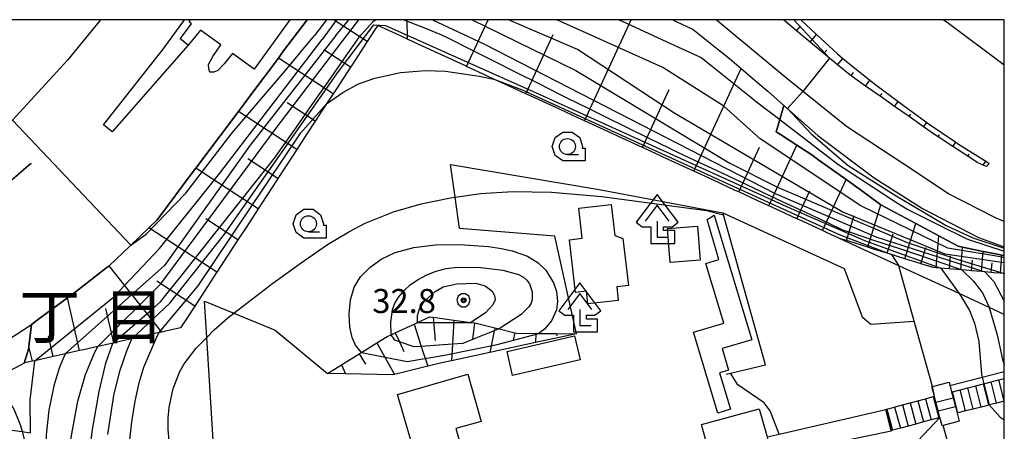
# Model space of a CAD drawing. Extents: x -14000 to -12000, y 94500 to 96000.
# Drawn here: x -12154 to -12000, y 95936 to 96000 of the extents above; entities that cross this region are included whole.
import ezdxf
from ezdxf.enums import TextEntityAlignment as Align

# ---------------------------------------------------------------- set-up
doc = ezdxf.new("R2010")
doc.units = 0
doc.header["$MEASUREMENT"] = 0
for name, color, linetype in [('2101000', 7, 'CONTINUOUS'), ('2103000', 34, 'CONTINUOUS'), ('2106000', 25, 'CONTINUOUS'), ('2106001', 46, 'CONTINUOUS'), ('2214000', 6, 'CONTINUOUS'), ('2214111', 7, 'CONTINUOUS'), ('2214121', 7, 'CONTINUOUS'), ('2214990', 7, 'CONTINUOUS'), ('2226000', 220, 'CONTINUOUS'), ('2226001', 15, 'CONTINUOUS'), ('3001000', 4, 'CONTINUOUS'), ('3003000', 12, 'CONTINUOUS'), ('3402000', 1, 'CONTINUOUS'), ('4204000', 1, 'CONTINUOUS'), ('6101110', 2, 'CONTINUOUS'), ('6101111', 72, 'CONTINUOUS'), ('6101121', 63, 'CONTINUOUS'), ('6101990', 7, 'CONTINUOUS'), ('6110000', 1, 'CONTINUOUS'), ('6110110', 1, 'CONTINUOUS'), ('6110120', 253, 'CONTINUOUS'), ('6130000', 3, 'CONTINUOUS'), ('6301000', 11, 'CONTINUOUS'), ('6331000', 3, 'CONTINUOUS'), ('7101000', 2, 'CONTINUOUS'), ('7101001', 54, 'CONTINUOUS'), ('7102000', 6, 'CONTINUOUS'), ('7102001', 214, 'CONTINUOUS'), ('7312000', 2, 'CONTINUOUS'), ('8114000', 5, 'CONTINUOUS'), ('999', 7, 'CONTINUOUS'), ('CLIP_BOX', 6, 'CONTINUOUS')]:
    doc.layers.add(name, color=color, linetype=linetype)
doc.styles.add('PlotAnnotation', font='MS Gothic.ttf')

# ---------------------------------------------------------------- blocks, each defined once
blk = doc.blocks.new('420400')
at = {"layer": '4204000'}
for points in [[(0.75, 1), (0, 2), (-0.75, 1)], [(0, 1), (0, 0), (0.7, 0)]]:
    blk.add_lwpolyline(points, dxfattribs=at)
at = {"layer": 'CLIP_BOX'}
blk.add_lwpolyline([(1.31, 0.92), (0, 2.667), (-1.31, 0.92), (-0.937, 0.64), (-0.4, 0.64), (-0.4, -0.4), (1.1, -0.4), (1.1, 0.4), (0.4, 0.4), (0.4, 0.64), (0.937, 0.64)], close=True, dxfattribs=at)
blk = doc.blocks.new('633100')
at = {"layer": '6331000'}
blk.add_lwpolyline([(0, -0.5), (0.7, -0.5)], dxfattribs=at)
blk.add_circle((0, 0), 0.5, dxfattribs=at)
at = {"layer": 'CLIP_BOX'}
blk.add_lwpolyline([(1.1, -0.1), (1.1, -0.9), (-0.292, -0.9), (-0.766, -0.556), (-0.946, 0), (-0.766, 0.556), (-0.292, 0.9), (0.292, 0.9), (0.766, 0.556), (0.946, 0), (0.914, -0.1)], close=True, dxfattribs=at)
blk = doc.blocks.new('731200')
at = {"layer": '7312000'}
for radius in [0.15, 0.0722]:
    blk.add_circle((0, 0), radius, dxfattribs=at)
at = {"layer": 'CLIP_BOX'}
blk.add_lwpolyline([(-0.13, 0.4), (-0.34, 0.247), (-0.421, 0), (-0.34, -0.247), (-0.13, -0.4), (0.13, -0.4), (0.34, -0.247), (0.421, 0), (0.34, 0.247), (0.13, 0.4)], close=True, dxfattribs=at)

msp = doc.modelspace()

# ---------------------------------------------------------------- linework, layer by layer
at = {"layer": '2101000', "flags": 128}
for points in [[(-12108.88, 96000), (-12112.7, 95994.9), (-12113.37, 95994.01), (-12117.83, 95988.05), (-12119.61, 95985.68), (-12122.48, 95981.84), (-12126.25, 95976.8), (-12127.12, 95975.64), (-12131.77, 95969.43), (-12132.33, 95968.69), (-12133.58, 95967.48), (-12134.94, 95966.16), (-12136.56, 95964.63), (-12139.82, 95961.55), (-12139.87, 95961.49), (-12140.09, 95961.32), (-12144.88, 95957.57), (-12146.23, 95956.58), (-12146.3, 95956.53), (-12150.63, 95953.34), (-12151.92, 95952.39)], [(-12051.78, 96000), (-12051.23, 95999.74), (-12048.58, 95998.48), (-12044.7, 95995.35), (-12042.91, 95993.91), (-12041.09, 95992.36), (-12038.52, 95990.17), (-12036.93, 95988.81), (-12034.44, 95986.6)], [(-12000, 95968.48), (-12001.27, 95969.01), (-12008.71, 95972.8), (-12015.83, 95977.53), (-12024.67, 95983.3), (-12033.97, 95990.79), (-12045.01, 96000)], [(-12002.78, 95977.06), (-12003.31, 95977.29), (-12004.23, 95977.69), (-12005.7, 95978.65), (-12008.02, 95980.17), (-12010.33, 95981.69), (-12011.04, 95982.16), (-12012.61, 95983.26), (-12014.87, 95984.85), (-12017.13, 95986.44), (-12019.4, 95988.03), (-12021.66, 95989.62), (-12023.92, 95991.21), (-12024.15, 95991.36), (-12026.06, 95992.96), (-12028.18, 95994.73), (-12030.31, 95996.51), (-12032.43, 95998.28), (-12034.49, 96000)], [(-12031.78, 96000), (-12029.32, 95997.69), (-12026.07, 95994.64), (-12025.23, 95993.96), (-12020.99, 95990.57), (-12020.04, 95989.8), (-12016.57, 95987.24), (-12012.12, 95983.94), (-12012.03, 95983.87), (-12007.58, 95980.84), (-12007.3, 95980.65), (-12002.9, 95977.87), (-12002.36, 95977.53), (-12002.78, 95977.06)], [(-12009.49, 96000), (-12008.9, 95999.6), (-12000, 95992.97)], [(-12034.44, 95986.6), (-12029.14, 95981.9), (-12020.35, 95975.3), (-12012.76, 95970.51), (-12004.03, 95965.99), (-12000, 95964.52)], [(-12188.96, 95939.31), (-12187.58, 95939.54), (-12186.74, 95939.74), (-12182.79, 95940.72), (-12177.42, 95942.54), (-12172.27, 95944.17), (-12165.91, 95944.57), (-12163.17, 95945.72), (-12160.11, 95947.26), (-12156.7, 95949.25), (-12151.92, 95952.39)]]:
    msp.add_lwpolyline(points, dxfattribs=at)
at = {"layer": '2101000'}
for points in [[(-12230.21, 95952.5), (-12225.79, 95952.62), (-12220.69, 95952.61), (-12213.8, 95952.72), (-12206.42, 95953.1), (-12199.48, 95953.6), (-12198.7, 95953.66), (-12195.78, 95954.13), (-12192.02, 95954.73), (-12184.45, 95956.92), (-12178.44, 95959.07), (-12174.32, 95961.19), (-12169.45, 95964.09), (-12164.57, 95967.36), (-12160.69, 95970.43), (-12156.37, 95973.85), (-12152.05, 95977.57), (-12152.02, 95977.53)], [(-12230.21, 95952.5), (-12230.21, 95952.45), (-12225.79, 95952.57), (-12220.69, 95952.56), (-12213.8, 95952.67), (-12206.42, 95953.05), (-12199.48, 95953.55), (-12198.69, 95953.61), (-12195.77, 95954.08), (-12192.01, 95954.68), (-12184.43, 95956.87), (-12178.42, 95959.02), (-12174.3, 95961.15), (-12169.42, 95964.05), (-12164.54, 95967.32), (-12160.66, 95970.39), (-12156.34, 95973.81), (-12152.02, 95977.53)]]:
    msp.add_lwpolyline(points, dxfattribs=at)
at = {"layer": '2103000', "flags": 128}
msp.add_lwpolyline([(-12153.07, 95946.34), (-12158.75, 95943.32), (-12162.4, 95941.37), (-12168.64, 95940.65), (-12172.62, 95942.56), (-12179.45, 95940.83), (-12186.65, 95938.68)], dxfattribs=at)
at = {"layer": '2106000', "flags": 128}
for points in [[(-12037.06, 95934.8), (-12035.15, 95935.22), (-12018.51, 95939.1)], [(-12036.27, 95931.9), (-12034.43, 95932.29), (-12017.67, 95935.78)]]:
    msp.add_lwpolyline(points, dxfattribs=at)
at = {"layer": '2106001'}
msp.add_lwpolyline([(-12017.67, 95935.78), (-12018.51, 95939.1)], dxfattribs=at)
at = {"layer": '2214000'}
for points in [[(-12008.18, 95941.86), (-12008.11, 95941.88), (-12006.89, 95942.18), (-12005.68, 95942.49), (-12004.47, 95942.8), (-12003.26, 95943.11), (-12003.21, 95943.13), (-12002.05, 95943.42), (-12000.84, 95943.73), (-12000, 95943.95)], [(-12018.51, 95939.1), (-12018.33, 95939.15), (-12017.13, 95939.47), (-12016.49, 95939.65), (-12015.92, 95939.8), (-12014.71, 95940.13), (-12013.51, 95940.46), (-12012.3, 95940.78), (-12011.09, 95941.11), (-12010.96, 95941.15)], [(-12000, 95940.4), (-12001.2, 95940.09), (-12002.34, 95939.8), (-12002.41, 95939.78), (-12003.63, 95939.47), (-12004.84, 95939.16), (-12006.05, 95938.86), (-12007.26, 95938.55), (-12007.31, 95938.53)], [(-12010.1, 95937.83), (-12010.2, 95937.8), (-12011.4, 95937.47), (-12012.61, 95937.15), (-12013.82, 95936.82), (-12015.02, 95936.49), (-12016.23, 95936.17), (-12017.44, 95935.84), (-12017.67, 95935.78)]]:
    msp.add_lwpolyline(points, dxfattribs=at)
at = {"layer": '2214111'}
msp.add_lwpolyline([(-12008.18, 95941.86), (-12007.94, 95940.94), (-12007.59, 95939.59), (-12007.31, 95938.53)], dxfattribs=at)
at = {"layer": '2214111', "flags": 128}
msp.add_lwpolyline([(-12018.51, 95939.1), (-12017.67, 95935.78)], dxfattribs=at)
at = {"layer": '2214121'}
msp.add_lwpolyline([(-12010.96, 95941.15), (-12010.72, 95940.22), (-12010.37, 95938.87), (-12010.1, 95937.83)], dxfattribs=at)
at = {"layer": '2214990', "flags": 128}
for points in [[(-12001.2, 95940.09), (-12002.05, 95943.42)], [(-12000, 95940.44), (-12000.84, 95943.73)], [(-12007.26, 95938.55), (-12008.11, 95941.88)], [(-12006.05, 95938.86), (-12006.89, 95942.18)], [(-12004.84, 95939.16), (-12005.68, 95942.49)], [(-12003.63, 95939.47), (-12004.47, 95942.8)], [(-12002.41, 95939.78), (-12003.26, 95943.11)], [(-12013.51, 95940.46), (-12012.61, 95937.15)], [(-12012.3, 95940.78), (-12011.4, 95937.47)], [(-12011.09, 95941.11), (-12010.2, 95937.8)], [(-12018.33, 95939.15), (-12017.44, 95935.84)], [(-12017.13, 95939.47), (-12016.23, 95936.17)], [(-12015.92, 95939.8), (-12015.02, 95936.49)], [(-12014.71, 95940.13), (-12013.82, 95936.82)]]:
    msp.add_lwpolyline(points, dxfattribs=at)
at = {"layer": '2226000', "flags": 128}
msp.add_lwpolyline([(-12127.48, 95996.03), (-12139.32, 95982.48), (-12140.67, 95983.58), (-12131.36, 95995.38), (-12128.02, 96000)], dxfattribs=at)
at = {"layer": '2226001'}
msp.add_lwpolyline([(-12127.48, 95996.03), (-12128.73, 95997.03), (-12126.93, 95999.36), (-12127.32, 95999.65), (-12127.07, 96000)], dxfattribs=at)
at = {"layer": '3001000', "flags": 128}
for points in [[(-12059.55, 95965.83), (-12058.71, 95958.48), (-12060.53, 95958.27), (-12060.29, 95956.12), (-12065.02, 95955.58), (-12065.25, 95957.58), (-12066.95, 95957.38), (-12067.89, 95965.62), (-12065.9, 95965.84), (-12066.44, 95970.55), (-12061.39, 95971.13), (-12060.84, 95966.28), (-12059.55, 95965.83)], [(-12045.3, 95969.47), (-12039.45, 95949.99), (-12044.06, 95948.61), (-12043.05, 95945.23), (-12044.47, 95944.8), (-12042.77, 95939.13), (-12044.76, 95938.53), (-12048.56, 95951.16), (-12043.82, 95952.58), (-12046.63, 95961.93), (-12044.56, 95962.55), (-12046.43, 95968.8), (-12045.3, 95969.47)], [(-12047.51, 95962.44), (-12052.16, 95962.06), (-12052.59, 95967.36), (-12047.93, 95967.74), (-12047.51, 95962.44)], [(-12077.65, 95948.15), (-12067.14, 95950.61), (-12066.26, 95946.87), (-12076.78, 95944.41), (-12077.65, 95948.15)], [(-12011.23, 95942.7), (-12008.63, 95943.38), (-12008.23, 95941.84), (-12007.99, 95940.93), (-12007.64, 95939.58), (-12007.36, 95938.52), (-12007.03, 95937.26), (-12009.53, 95936.61), (-12009.72, 95936.56), (-12010.05, 95937.84), (-12010.32, 95938.88), (-12010.67, 95940.23), (-12010.91, 95941.16), (-12011.31, 95942.68), (-12011.23, 95942.7)], [(-12038.27, 95939.22), (-12037.06, 95934.8), (-12036.88, 95934.13), (-12036.27, 95931.9), (-12034.79, 95926.51), (-12037.77, 95925.69), (-12041.33, 95924.72), (-12043.81, 95924.04), (-12045.09, 95928.7), (-12045.15, 95928.91), (-12045.93, 95931.79), (-12047.29, 95936.75), (-12038.27, 95939.22)]]:
    msp.add_lwpolyline(points, close=True, dxfattribs=at)
at = {"layer": '3001000'}
msp.add_lwpolyline([(-12092.6, 95933.95), (-12094.75, 95941.45), (-12083.8, 95944.59), (-12081.69, 95937.23), (-12085.64, 95936.1), (-12083.19, 95927.56)], dxfattribs=at)
at = {"layer": '3003000', "flags": 128}
msp.add_lwpolyline([(-12111.58, 96000), (-12117.15, 95992.29), (-12120.52, 95994.73), (-12121.84, 95993.09), (-12122.82, 95992.04), (-12123.47, 95991.79), (-12124.05, 95991.8), (-12124.24, 95992.3), (-12124.29, 95993.02), (-12123.61, 95994.27), (-12122.36, 95996.06), (-12125.54, 95998.36), (-12127.48, 95996.03), (-12128.73, 95997.03), (-12126.93, 95999.36), (-12127.32, 95999.65), (-12127.07, 96000)], dxfattribs=at)
at = {"layer": '3402000', "flags": 128}
for points in [[(-12010.67, 95940.23), (-12007.99, 95940.93)], [(-12010.32, 95938.88), (-12007.64, 95939.58)]]:
    msp.add_lwpolyline(points, dxfattribs=at)
at = {"layer": '6101110', "flags": 128}
for points in [[(-12002.78, 95977.06), (-12003.31, 95977.29), (-12004.23, 95977.69), (-12005.7, 95978.65), (-12008.02, 95980.17), (-12010.33, 95981.69), (-12011.04, 95982.16), (-12012.61, 95983.26), (-12014.87, 95984.85), (-12017.13, 95986.44), (-12019.4, 95988.03), (-12021.66, 95989.62), (-12023.92, 95991.21), (-12024.15, 95991.36), (-12026.06, 95992.96), (-12028.18, 95994.73), (-12030.31, 95996.51), (-12032.43, 95998.28), (-12034.49, 96000)], [(-12000, 95960.34), (-12000.04, 95960.34), (-12000.62, 95960.39), (-12001.62, 95960.47), (-12002.04, 95960.51), (-12003.06, 95960.59), (-12003.54, 95960.63), (-12005.13, 95960.76), (-12005.49, 95960.79), (-12006.63, 95960.89), (-12006.81, 95960.9), (-12008.58, 95961.05), (-12009.36, 95961.12), (-12009.93, 95961.16), (-12010.63, 95961.22), (-12011.1, 95961.26), (-12013.04, 95961.87), (-12013.15, 95961.9), (-12015.55, 95962.65), (-12016.86, 95963.06), (-12017.6, 95963.29), (-12018.31, 95963.51), (-12020.57, 95964.22), (-12021.33, 95964.46), (-12024.28, 95965.38), (-12024.65, 95965.49), (-12025.76, 95965.83)], [(-12105.71, 95944.73), (-12103.5, 95946.09), (-12100.73, 95947.8), (-12100.39, 95948.01), (-12097.97, 95949.51), (-12096.36, 95950.5), (-12095.74, 95950.78), (-12095.12, 95951.07), (-12092.17, 95952.43), (-12091.64, 95952.67), (-12089.7, 95953.57), (-12089.18, 95953.5), (-12085.96, 95953.07), (-12083.3, 95952.71), (-12082.74, 95952.64), (-12082.68, 95952.63), (-12079.58, 95951.87), (-12078.91, 95951.7), (-12076.42, 95951.09), (-12076.13, 95951.02), (-12073.18, 95950.99), (-12072.68, 95950.98), (-12069.93, 95950.95), (-12066.83, 95950.91)], [(-12128.64, 95951.85), (-12131.21, 95951.27), (-12131.57, 95951.19), (-12131.98, 95951.1), (-12135.41, 95950.32), (-12136.26, 95950.13), (-12139.07, 95949.49), (-12139.22, 95949.46), (-12139.62, 95949.37), (-12141.58, 95948.93), (-12143.82, 95948.43), (-12144.44, 95948.29), (-12146.69, 95947.78), (-12148.02, 95947.48), (-12148.56, 95947.36), (-12151.4, 95946.72), (-12151.78, 95946.63), (-12151.96, 95946.59), (-12153, 95946.36), (-12153.07, 95946.34)]]:
    msp.add_lwpolyline(points, dxfattribs=at)
at = {"layer": '6101111', "flags": 128}
msp.add_lwpolyline([(-12025.76, 95965.83), (-12027.89, 95966.82), (-12028.39, 95967.05), (-12031.42, 95968.45), (-12032.38, 95968.89), (-12034.95, 95970.08), (-12036.75, 95970.91), (-12038.48, 95971.7), (-12041.48, 95973.09), (-12042.01, 95973.33), (-12045.54, 95974.96), (-12048.49, 95976.32), (-12049.07, 95976.59), (-12052.6, 95978.22), (-12056.13, 95979.85), (-12056.51, 95980.03), (-12059.66, 95981.48), (-12063.19, 95983.11), (-12065.57, 95984.21), (-12066.72, 95984.74), (-12070.25, 95986.36), (-12073.78, 95987.99), (-12074.73, 95988.43), (-12077.31, 95989.62), (-12079.71, 95990.73), (-12080.84, 95991.25), (-12083.97, 95992.7), (-12084.37, 95992.88), (-12087.9, 95994.51), (-12091.43, 95996.14), (-12093.18, 95996.95), (-12094.96, 95997.77), (-12097.86, 95999.11), (-12098.24, 95998.53), (-12099.51, 95996.59), (-12101.86, 95992.97), (-12102.12, 95992.57), (-12104.21, 95989.36), (-12104.81, 95988.43), (-12105.84, 95986.86), (-12106.56, 95985.75), (-12107.6, 95984.15), (-12108.91, 95982.14), (-12110.48, 95979.73), (-12111.26, 95978.53), (-12113.45, 95975.17), (-12113.62, 95974.92), (-12115.97, 95971.31), (-12116.52, 95970.46), (-12118.32, 95967.7), (-12119.69, 95965.6), (-12120.67, 95964.09), (-12122.96, 95960.57), (-12123.02, 95960.48), (-12125.37, 95956.86), (-12126.41, 95955.26), (-12127.73, 95953.25), (-12128.64, 95951.85)], dxfattribs=at)
at = {"layer": '6101121', "flags": 128}
for points in [[(-12153.07, 95946.34), (-12152.35, 95948.67), (-12152.32, 95948.96), (-12151.92, 95952.39), (-12150.63, 95953.34), (-12146.3, 95956.53), (-12146.23, 95956.58), (-12144.88, 95957.57), (-12140.09, 95961.32), (-12139.87, 95961.49), (-12139.82, 95961.55), (-12136.56, 95964.63), (-12134.94, 95966.16), (-12133.58, 95967.48), (-12132.33, 95968.69), (-12131.77, 95969.43), (-12127.12, 95975.64), (-12126.25, 95976.8), (-12122.48, 95981.84), (-12119.61, 95985.68), (-12117.83, 95988.05), (-12113.37, 95994.01), (-12112.7, 95994.9), (-12108.88, 96000)], [(-12051.78, 96000), (-12051.23, 95999.74), (-12048.58, 95998.48), (-12044.7, 95995.35), (-12042.91, 95993.91), (-12041.09, 95992.36), (-12038.52, 95990.17), (-12036.93, 95988.81), (-12034.44, 95986.6), (-12035.08, 95984.4), (-12035.63, 95982.47), (-12034.96, 95982.04), (-12032.4, 95980.38), (-12030.07, 95978.88), (-12028.95, 95978.07), (-12024.72, 95975.02), (-12022.32, 95973.29), (-12019.26, 95971.09), (-12015.38, 95969), (-12013.83, 95968.17), (-12010.2, 95966.21), (-12008.99, 95965.56), (-12007.2, 95964.59), (-12006.51, 95964.45), (-12003.28, 95963.8), (-12001.37, 95963.42), (-12000.39, 95963.22), (-12000, 95963.15)], [(-12031.78, 96000), (-12029.32, 95997.69), (-12026.07, 95994.64), (-12025.23, 95993.96), (-12020.99, 95990.57), (-12020.04, 95989.8), (-12016.57, 95987.24), (-12012.12, 95983.94), (-12012.03, 95983.87), (-12007.58, 95980.84), (-12007.3, 95980.65), (-12002.9, 95977.87), (-12002.36, 95977.53), (-12002.78, 95977.06)], [(-12066.83, 95950.91), (-12073.2, 95949.54), (-12080.34, 95948.01), (-12086.32, 95946.72), (-12087.36, 95946.5), (-12090.04, 95945.84), (-12095.24, 95944.58), (-12095.47, 95944.52), (-12102.88, 95944.67), (-12105.71, 95944.73)]]:
    msp.add_lwpolyline(points, dxfattribs=at)
at = {"layer": '6101990', "flags": 128}
for points in [[(-12099.51, 95996.59), (-12104.77, 96000)], [(-12093.18, 95996.95), (-12093.24, 96000)], [(-12083.97, 95992.7), (-12080.6, 96000)], [(-12065.57, 95984.21), (-12058.27, 96000)], [(-12032.43, 95998.28), (-12031.88, 95998.93)], [(-12074.73, 95988.43), (-12070.46, 95997.67)], [(-12030.31, 95996.51), (-12029.32, 95997.69)], [(-12104.81, 95988.43), (-12113.37, 95994.01)], [(-12102.12, 95992.57), (-12106.26, 95995.27)], [(-12028.18, 95994.73), (-12027.74, 95995.26)], [(-12026.06, 95992.96), (-12025.23, 95993.96)], [(-12048.49, 95976.32), (-12041.09, 95992.36)], [(-12023.92, 95991.21), (-12023.54, 95991.75)], [(-12021.66, 95989.62), (-12020.99, 95990.57)], [(-12056.51, 95980.03), (-12052.33, 95989.08)], [(-12019.4, 95988.03), (-12019.1, 95988.45)], [(-12107.6, 95984.15), (-12112.02, 95987.03)], [(-12017.13, 95986.44), (-12016.57, 95987.24)], [(-12110.48, 95979.73), (-12119.61, 95985.68)], [(-12014.87, 95984.85), (-12014.61, 95985.22)], [(-12012.61, 95983.26), (-12012.12, 95983.94)], [(-12010.33, 95981.69), (-12010.1, 95982.04)], [(-12036.75, 95970.91), (-12032.4, 95980.38)], [(-12008.02, 95980.17), (-12007.58, 95980.84)], [(-12041.48, 95973.09), (-12038.25, 95980.1)], [(-12005.7, 95978.65), (-12005.47, 95979)], [(-12113.45, 95975.17), (-12118.16, 95978.25)], [(-12003.31, 95977.29), (-12002.9, 95977.87)], [(-12116.52, 95970.46), (-12126.25, 95976.8)], [(-12028.39, 95967.05), (-12024.72, 95975.02)], [(-12032.38, 95968.89), (-12030.36, 95973.26)], [(-12021.33, 95964.46), (-12019.26, 95971.09)], [(-12024.65, 95965.49), (-12023.47, 95969.38)], [(-12119.69, 95965.6), (-12124.72, 95968.87)], [(-12015.55, 95962.65), (-12013.83, 95968.17)], [(-12122.96, 95960.57), (-12133.58, 95967.48)], [(-12018.31, 95963.51), (-12017.36, 95966.54)], [(-12010.63, 95961.22), (-12010.2, 95966.21)], [(-12013.04, 95961.87), (-12012.25, 95964.38)], [(-12006.81, 95960.9), (-12006.51, 95964.45)], [(-12003.54, 95960.63), (-12003.28, 95963.8)], [(-12000.62, 95960.39), (-12000.39, 95963.22)], [(-12008.58, 95961.05), (-12008.41, 95963.1)], [(-12005.13, 95960.76), (-12004.99, 95962.44)], [(-12002.04, 95960.51), (-12001.92, 95962)], [(-12131.57, 95951.19), (-12139.82, 95961.55)], [(-12126.41, 95955.26), (-12132.34, 95959.14)], [(-12144.44, 95948.29), (-12146.3, 95956.53)], [(-12139.07, 95949.49), (-12140.29, 95954.85)], [(-12089.18, 95953.5), (-12088.87, 95949.85)], [(-12085.96, 95953.07), (-12086.17, 95949.32)], [(-12082.74, 95952.64), (-12083.03, 95950.05)], [(-12095.12, 95951.07), (-12094.47, 95949.66)], [(-12092.17, 95952.43), (-12091.05, 95948.96)], [(-12079.67, 95951.39), (-12080.34, 95948.01)], [(-12079.58, 95951.87), (-12079.67, 95951.39)], [(-12076.42, 95951.09), (-12076.71, 95949.91)], [(-12073.18, 95950.99), (-12073.2, 95949.54)], [(-12069.93, 95950.95), (-12069.9, 95950.6)], [(-12148.56, 95947.36), (-12149.28, 95950.58)], [(-12097.97, 95949.51), (-12095.24, 95944.58)], [(-12094.47, 95949.66), (-12093.78, 95948.16)], [(-12083.03, 95950.05), (-12083.03, 95950)], [(-12151.78, 95946.63), (-12152.32, 95948.96)], [(-12091.05, 95948.96), (-12090.04, 95945.84)], [(-12086.17, 95949.32), (-12086.32, 95946.72)], [(-12153, 95946.36), (-12153.01, 95946.42)], [(-12100.73, 95947.8), (-12099.74, 95946.19)], [(-12103.5, 95946.09), (-12102.88, 95944.67)]]:
    msp.add_lwpolyline(points, dxfattribs=at)
at = {"layer": '6110000', "flags": 128}
for points in [[(-12108.88, 96000), (-12112.7, 95994.9), (-12113.37, 95994.01), (-12117.83, 95988.05), (-12119.61, 95985.68), (-12122.48, 95981.84), (-12126.25, 95976.8), (-12127.12, 95975.64), (-12131.77, 95969.43), (-12132.33, 95968.69), (-12133.58, 95967.48), (-12134.94, 95966.16), (-12136.56, 95964.63), (-12139.82, 95961.55), (-12139.87, 95961.49), (-12140.09, 95961.32), (-12144.88, 95957.57), (-12146.23, 95956.58), (-12146.3, 95956.53), (-12150.63, 95953.34), (-12151.92, 95952.39)], [(-12000, 95968.48), (-12001.27, 95969.01), (-12008.71, 95972.8), (-12015.83, 95977.53), (-12024.67, 95983.3), (-12033.97, 95990.79), (-12045.01, 96000)], [(-12230.21, 95952.5), (-12225.79, 95952.62), (-12220.69, 95952.61), (-12213.8, 95952.72), (-12206.42, 95953.1), (-12199.48, 95953.6), (-12198.7, 95953.66), (-12195.78, 95954.13), (-12192.02, 95954.73), (-12184.45, 95956.92), (-12178.44, 95959.07), (-12174.32, 95961.19), (-12169.45, 95964.09), (-12164.57, 95967.36), (-12160.69, 95970.43), (-12156.37, 95973.85), (-12152.05, 95977.57)], [(-12043.43, 95944.62), (-12042.76, 95944.78), (-12037.3, 95946.08), (-12043.86, 95969.52), (-12043.95, 95969.84)], [(-12011.23, 95942.7), (-12014.07, 95952.9), (-12016.48, 95961.55)], [(-12004.77, 95919.49), (-12009.53, 95936.61)]]:
    msp.add_lwpolyline(points, dxfattribs=at)
at = {"layer": '6110110', "flags": 128}
for points in [[(-12000, 95963.15), (-12000.39, 95963.22), (-12001.37, 95963.42), (-12003.28, 95963.8), (-12006.51, 95964.45), (-12007.2, 95964.59), (-12008.99, 95965.56), (-12010.2, 95966.21), (-12013.83, 95968.17), (-12015.38, 95969), (-12019.26, 95971.09), (-12022.32, 95973.29), (-12024.72, 95975.02), (-12028.95, 95978.07), (-12030.07, 95978.88), (-12032.4, 95980.38), (-12034.96, 95982.04), (-12035.63, 95982.47)], [(-12156.7, 95949.25), (-12151.92, 95952.39)]]:
    msp.add_lwpolyline(points, dxfattribs=at)
at = {"layer": '6110120', "flags": 128}
for points in [[(-12035.63, 95982.47), (-12035.08, 95984.4), (-12034.44, 95986.6), (-12029.14, 95981.9), (-12020.35, 95975.3), (-12012.76, 95970.51), (-12004.03, 95965.99), (-12000, 95964.52)], [(-12151.92, 95952.39), (-12152.32, 95948.96), (-12152.35, 95948.67), (-12153.07, 95946.34), (-12158.75, 95943.32)]]:
    msp.add_lwpolyline(points, dxfattribs=at)
at = {"layer": '6130000', "flags": 128}
for points in [[(-12141.16, 96000), (-12146.3, 95993.68), (-12154.91, 95984.29)], [(-12000, 95953.95), (-12002.34, 95955.03), (-12007.03, 95957.2), (-12016.48, 95961.55), (-12025.76, 95965.83), (-12027.89, 95966.82), (-12028.39, 95967.05), (-12031.42, 95968.45), (-12032.38, 95968.89), (-12034.95, 95970.08), (-12036.75, 95970.91), (-12038.48, 95971.7), (-12041.48, 95973.09), (-12042.01, 95973.33), (-12045.54, 95974.96), (-12048.49, 95976.32), (-12049.07, 95976.59), (-12052.6, 95978.22), (-12056.13, 95979.85), (-12056.51, 95980.03), (-12059.66, 95981.48), (-12063.19, 95983.11), (-12065.57, 95984.21), (-12066.72, 95984.74), (-12070.25, 95986.36), (-12073.78, 95987.99), (-12074.73, 95988.43), (-12077.31, 95989.62), (-12079.71, 95990.73), (-12080.84, 95991.25), (-12083.97, 95992.7), (-12084.37, 95992.88), (-12087.9, 95994.51), (-12091.43, 95996.14), (-12093.18, 95996.95), (-12094.96, 95997.77), (-12097.86, 95999.11), (-12098.24, 95998.53), (-12099.51, 95996.59), (-12101.86, 95992.97), (-12102.12, 95992.57), (-12104.21, 95989.36), (-12104.81, 95988.43), (-12105.84, 95986.86), (-12106.56, 95985.75), (-12107.6, 95984.15), (-12108.91, 95982.14), (-12110.48, 95979.73), (-12111.26, 95978.53), (-12113.45, 95975.17), (-12113.62, 95974.92), (-12115.97, 95971.31), (-12116.52, 95970.46), (-12118.32, 95967.7), (-12119.69, 95965.6), (-12120.67, 95964.09), (-12122.96, 95960.57), (-12123.02, 95960.48), (-12125.37, 95956.86), (-12126.41, 95955.26), (-12127.73, 95953.25), (-12128.64, 95951.85)], [(-12008.49, 95942.85), (-12003.45, 95944.14), (-12000, 95945.03)], [(-12184.94, 95933.81), (-12180.52, 95936.2), (-12176.76, 95936.97), (-12171.43, 95938.07), (-12153.4, 95935.65), (-12152.09, 95935.47)]]:
    msp.add_lwpolyline(points, dxfattribs=at)
at = {"layer": '6301000', "flags": 128}
for points in [[(-12066.83, 95950.91), (-12070.21, 95966.2), (-12085.07, 95967.39), (-12085.76, 95972.29), (-12086.48, 95977.38), (-12063.29, 95973.48), (-12043.95, 95969.84)], [(-12043.95, 95969.84), (-12025, 95961.1), (-12022.18, 95953.55), (-12020.84, 95952.43), (-12014.07, 95952.9)], [(-12107.64, 95921.28), (-12110.29, 95932.87), (-12123.39, 95931.73), (-12124.55, 95950.36), (-12124.9, 95956.01), (-12120.32, 95954.13), (-12113.88, 95951.49), (-12105.71, 95944.73)]]:
    msp.add_lwpolyline(points, dxfattribs=at)
at = {"layer": '7101000', "flags": 128}
for points in [[(-12095.74, 95950.78), (-12095.81, 95952.72), (-12095.53, 95954.69), (-12095.16, 95955.71), (-12094.57, 95956.71), (-12093.74, 95957.69), (-12092.71, 95958.6), (-12091.52, 95959.43), (-12090.2, 95960.15), (-12088.75, 95960.72), (-12087.16, 95961.13), (-12085.43, 95961.34), (-12081.75, 95961.29), (-12078.29, 95960.84), (-12075.85, 95960.17), (-12075.1, 95959.77), (-12074.56, 95959.29), (-12074.16, 95958.73), (-12073.74, 95957.48), (-12073.74, 95956.26), (-12073.91, 95955.69), (-12074.23, 95955.14), (-12075.47, 95953.96), (-12078.91, 95951.7)], [(-12006.63, 95960.89), (-12004.81, 95959.15), (-12003.4, 95957.32), (-12002.36, 95955.1), (-12002.34, 95955.03), (-12001.1, 95950.78), (-12000.3, 95946.92), (-12000, 95946.1)], [(-12143.22, 95929.35), (-12142.41, 95935.99), (-12141.37, 95941.92), (-12140.3, 95946.33), (-12139.22, 95949.46)]]:
    msp.add_lwpolyline(points, dxfattribs=at)
at = {"layer": '7101001', "flags": 128}
for points in [[(-12139.22, 95949.46), (-12136.17, 95952.1), (-12133.14, 95954.72), (-12131.78, 95955.9), (-12130.77, 95957.17), (-12128.41, 95960.14), (-12125.85, 95963.37), (-12123.29, 95966.6), (-12120.71, 95969.85), (-12118.12, 95973.12), (-12115.51, 95976.4), (-12113.81, 95978.55), (-12112.96, 95979.76), (-12110.54, 95983.22), (-12108.08, 95986.74), (-12105.61, 95990.28), (-12103.14, 95993.81), (-12100.58, 95997.47), (-12100.46, 95997.64), (-12098.52, 95999.77), (-12098.32, 95999.88), (-12098.08, 96000)], [(-12093.78, 96000), (-12090.29, 95998.61), (-12087.88, 95997.64), (-12086.79, 95997.1), (-12083.29, 95995.34), (-12079.79, 95993.58), (-12076.3, 95991.82), (-12072.82, 95990.08), (-12069.34, 95988.33), (-12065.87, 95986.58), (-12065.74, 95986.52), (-12062.38, 95984.87), (-12058.89, 95983.15), (-12055.4, 95981.44), (-12052.3, 95979.92), (-12051.9, 95979.73), (-12048.38, 95978.07), (-12044.87, 95976.42), (-12041.35, 95974.76), (-12037.98, 95973.17), (-12034.57, 95971.56), (-12031.04, 95969.9), (-12027.52, 95968.24), (-12025.28, 95967.18), (-12023.94, 95966.74), (-12020.26, 95965.52), (-12016.55, 95964.3), (-12012.91, 95963.09), (-12012.84, 95963.07), (-12009.31, 95961.83), (-12006.63, 95960.89)], [(-12060.18, 96000), (-12059.77, 95999.81), (-12052.7, 95996.55), (-12047.32, 95994.07), (-12045.83, 95992.88), (-12039.57, 95987.89), (-12038.7, 95987.19), (-12035.08, 95984.4)], [(-12035.08, 95984.4), (-12026.02, 95977.43), (-12020.46, 95973.82), (-12016.98, 95971.56), (-12015.07, 95970.32), (-12010.16, 95967.89), (-12005.96, 95965.8), (-12005.6, 95965.63), (-12000, 95963.85)], [(-12078.91, 95951.7), (-12079.67, 95951.39), (-12083.03, 95950.05), (-12084.57, 95949.43), (-12086.17, 95949.32), (-12091.05, 95948.96), (-12092.16, 95948.88), (-12094.47, 95949.66), (-12095.2, 95949.91), (-12095.74, 95950.78)]]:
    msp.add_lwpolyline(points, dxfattribs=at)
at = {"layer": '7102000', "flags": 128}
for points in [[(-12105.84, 95986.86), (-12103.3, 95988.63), (-12100.85, 95989.96), (-12098.33, 95990.85), (-12094.32, 95991.77), (-12090.39, 95992.08), (-12087.29, 95991.98), (-12082.01, 95991.2), (-12079.71, 95990.73)], [(-12130.44, 95934.18), (-12130.58, 95935.96), (-12130.59, 95937.73), (-12130.45, 95939.39), (-12129.82, 95942.38), (-12128.77, 95945.02), (-12128.07, 95946.25), (-12126.19, 95948.7), (-12124.55, 95950.36), (-12123.38, 95951.54), (-12121.25, 95953.4), (-12120.32, 95954.13), (-12114.26, 95958.83), (-12109.83, 95962.03), (-12105.68, 95964.85), (-12102.39, 95966.86), (-12099.79, 95968.2), (-12095.39, 95969.96), (-12091.05, 95971.25), (-12086.51, 95972.19), (-12085.76, 95972.29), (-12081.8, 95972.83), (-12076.73, 95973.17), (-12070.74, 95973.06), (-12062.86, 95972.38), (-12046.5, 95970.2), (-12043.86, 95969.52)], [(-12100.39, 95948.01), (-12101.34, 95949.16), (-12101.84, 95950.33), (-12102.19, 95951.95), (-12102.3, 95953.98), (-12102.08, 95956.22), (-12101.51, 95958.21), (-12100.54, 95959.82), (-12099.11, 95961.27), (-12097.33, 95962.56), (-12095.11, 95963.63), (-12092.24, 95964.42), (-12088.9, 95964.84), (-12085.03, 95964.86), (-12080.57, 95964.55), (-12078.53, 95964.27), (-12076.87, 95963.91), (-12074.46, 95963.03), (-12072.81, 95962), (-12071.62, 95960.84), (-12070.4, 95958.9), (-12069.92, 95957.51), (-12069.76, 95956.04), (-12069.96, 95954.66), (-12070.74, 95952.93), (-12071.82, 95951.63), (-12072.68, 95950.98)], [(-12017.6, 95963.29), (-12016.48, 95961.55)], [(-12009.93, 95961.16), (-12007.03, 95957.2), (-12006.84, 95956.93), (-12005.46, 95954.58), (-12004.64, 95952.58), (-12003.99, 95949.71), (-12003.55, 95944.6), (-12003.45, 95944.14), (-12003.21, 95943.13)], [(-12003.06, 95960.59), (-12001.61, 95959.1), (-12000, 95956.04)], [(-12000.04, 95960.34), (-12000, 95960.3)], [(-12091.64, 95952.67), (-12091.64, 95953.77), (-12091.31, 95954.84), (-12090.57, 95956.02), (-12088.9, 95957.55), (-12087.64, 95958.25), (-12085.5, 95958.74), (-12082.6, 95958.83), (-12081.08, 95958.44), (-12080.04, 95957.63), (-12079.61, 95956.93), (-12079.52, 95956.23), (-12079.86, 95955.44), (-12081.04, 95954.19), (-12083.3, 95952.71)], [(-12136.61, 95933.9), (-12136.23, 95937.16), (-12135.72, 95940.37), (-12135.1, 95943.28), (-12134.4, 95945.71), (-12132.31, 95950.56), (-12131.98, 95951.1)], [(-12140, 95935.18), (-12139.04, 95941.29), (-12138.15, 95945.09), (-12137.04, 95948.26), (-12136.26, 95950.13)], [(-12124.63, 95873.63), (-12127.43, 95875.07), (-12128.91, 95876.01), (-12130.53, 95877.22), (-12132.2, 95878.65), (-12133.83, 95880.25), (-12135.33, 95881.98), (-12138.09, 95885.83), (-12140.7, 95890.33), (-12141.89, 95892.86), (-12142.97, 95895.59), (-12143.91, 95898.52), (-12144.73, 95901.64), (-12145.42, 95904.94), (-12145.97, 95908.32), (-12146.37, 95911.65), (-12146.61, 95914.85), (-12146.72, 95921.22), (-12146.44, 95928.08), (-12145.74, 95934.73), (-12144.67, 95940.38), (-12143.47, 95944.56), (-12142.05, 95948.03), (-12141.58, 95948.93)], [(-12152.09, 95935.47), (-12152.11, 95940.59), (-12151.4, 95946.72)], [(-12146.69, 95947.78), (-12147.56, 95945.72), (-12148.44, 95942.8), (-12149.2, 95939.01), (-12149.62, 95935.15), (-12149.86, 95928.02), (-12149.55, 95913.14), (-12149.04, 95902.96), (-12148.71, 95899.19), (-12148.3, 95896), (-12147.79, 95893.18), (-12147.2, 95890.68), (-12146.55, 95888.49), (-12145.15, 95885.01), (-12143.71, 95882.62), (-12141.97, 95880.69), (-12139.41, 95878.42), (-12136.71, 95876.88), (-12134.09, 95875.61), (-12131.35, 95874.54), (-12127.61, 95873.48)], [(-12035.15, 95935.22), (-12036.56, 95938.86), (-12037.5, 95940.11), (-12041.6, 95942.95), (-12042.76, 95944.78)], [(-12158.75, 95943.32), (-12157.02, 95942.22), (-12156.29, 95941.61), (-12155.67, 95940.89), (-12154.64, 95939.05), (-12153.64, 95936.57), (-12153.4, 95935.65), (-12152.6, 95932.59), (-12152.34, 95931.18)], [(-12002.34, 95939.8), (-12000.64, 95937.92), (-12000, 95937.46)], [(-12022.08, 95919.03), (-12021.72, 95919.48), (-12018.14, 95927.86), (-12017.32, 95929.47), (-12016.38, 95930.95), (-12015.13, 95932.46), (-12010.05, 95937.84)]]:
    msp.add_lwpolyline(points, dxfattribs=at)
at = {"layer": '7102001', "flags": 128}
for points in [[(-12136.26, 95950.13), (-12130.31, 95955.69), (-12121.95, 95966.26), (-12103.97, 95991.88), (-12098.46, 95999.17), (-12096.65, 95999.07), (-12073.12, 95988.56), (-12034.14, 95970.87), (-12021.84, 95965.48), (-12009.93, 95961.16)], [(-12105.87, 96000), (-12107.75, 95997.52)], [(-12104.31, 96000), (-12106.52, 95996.92)], [(-12104.39, 95997.54), (-12102.35, 96000)], [(-12103.56, 95996.4), (-12100.79, 96000)], [(-12089.3, 96000), (-12081.26, 95996.22), (-12035.76, 95972.84), (-12020.06, 95966.09), (-12003.06, 95960.59)], [(-12083.13, 96000), (-12066.91, 95992.08), (-12042.84, 95977.56), (-12035.41, 95973.82), (-12015.17, 95965.2), (-12007.44, 95962.58), (-12000.04, 95960.34)], [(-12000, 95962.01), (-12009.24, 95963.36), (-12025.31, 95969.97), (-12051.45, 95985.32), (-12066.65, 95995.33), (-12077.42, 96000)], [(-12000, 95962.85), (-12008.81, 95964.28), (-12022.42, 95970.92), (-12038.15, 95981.37), (-12043.8, 95986.48), (-12053.31, 95992.54), (-12069.9, 96000)], [(-12032.86, 96000), (-12027.3, 95993.99), (-12031.49, 95988.79), (-12033.87, 95986.1), (-12030.15, 95982.14), (-12024.39, 95977.21), (-12017.16, 95972.65), (-12009.08, 95967.84), (-12004.92, 95965.91), (-12000, 95964.29)], [(-12220.69, 95959.42), (-12212.78, 95959.78), (-12205.93, 95960.47), (-12201.1, 95961.08), (-12198.1, 95961.46), (-12197.35, 95961.61), (-12190.16, 95963.03), (-12186.28, 95964.35), (-12183.31, 95965.37), (-12179.3, 95967.15), (-12178.24, 95967.57), (-12176.27, 95968.45), (-12169.49, 95972.09), (-12163.63, 95976.15), (-12156.73, 95982.59), (-12154.91, 95984.29), (-12136.4, 95964.78), (-12134.04, 95966.49), (-12127.84, 95972.89), (-12120.59, 95982.31), (-12112.31, 95992), (-12107.75, 95997.52)], [(-12104.39, 95997.54), (-12117.77, 95980.42), (-12131.15, 95961.58), (-12146.69, 95947.78)], [(-12151.4, 95946.72), (-12139.14, 95956.66), (-12131.92, 95964.27), (-12122.52, 95976.02), (-12106.52, 95996.92)], [(-12141.58, 95948.93), (-12131.72, 95958.73), (-12113.72, 95983.07), (-12103.56, 95996.4)], [(-12079.71, 95990.73), (-12075.31, 95989.02), (-12045.21, 95975.31), (-12025.79, 95966.42), (-12017.6, 95963.29)], [(-12131.98, 95951.1), (-12125.92, 95958.44), (-12109.85, 95982.34), (-12105.84, 95986.86)], [(-12042.76, 95944.78), (-12037.3, 95946.08), (-12043.86, 95969.52)], [(-12010.05, 95937.84), (-12010.32, 95938.88), (-12010.67, 95940.23), (-12010.91, 95941.16), (-12011.23, 95942.7), (-12014.07, 95952.9), (-12016.48, 95961.55)], [(-12091.64, 95952.67), (-12083.3, 95952.71)], [(-12100.39, 95948.01), (-12093.25, 95946.58), (-12087.4, 95947.56), (-12079.18, 95949.26), (-12072.68, 95950.98)], [(-12003.21, 95943.13), (-12002.34, 95939.8)]]:
    msp.add_lwpolyline(points, dxfattribs=at)
at = {"layer": '999', "flags": 128}
msp.add_lwpolyline([(-14000, 94500), (-12000, 94500), (-12000, 96000), (-14000, 96000)], close=True, dxfattribs=at)

# ---------------------------------------------------------------- block references
at = {"layer": '4204000', "xscale": 2.5, "yscale": 2.5, "zscale": 2.5}
for p in [(-12054.22, 95966.04), (-12066.27, 95952.23)]:
    msp.add_blockref('420400', p, dxfattribs=at)
at = {"layer": '6331000', "xscale": 2.5, "yscale": 2.5, "zscale": 2.5}
for p in [(-12068.23, 95980.18), (-12108.68, 95968.12)]:
    msp.add_blockref('633100', p, dxfattribs=at)
at = {"layer": '7312000', "xscale": 2.5, "yscale": 2.5, "zscale": 2.5}
msp.add_blockref('731200', (-12084.45, 95956.16, 32.8), dxfattribs=at)

# ---------------------------------------------------------------- texts
at = {"layer": '7312000', "style": 'PlotAnnotation'}
msp.add_text('32.8', height=3.75, dxfattribs=at).set_placement((-12098.7, 95954.17))
at = {"layer": '8114000', "style": 'PlotAnnotation'}
for s, p in [('丁', (-12149.08, 95953.65)), ('目', (-12135.95, 95953.65))]:
    msp.add_text(s, height=7, dxfattribs=at).set_placement(p, align=Align.MIDDLE_CENTER)

doc.saveas('drawing.dxf')
